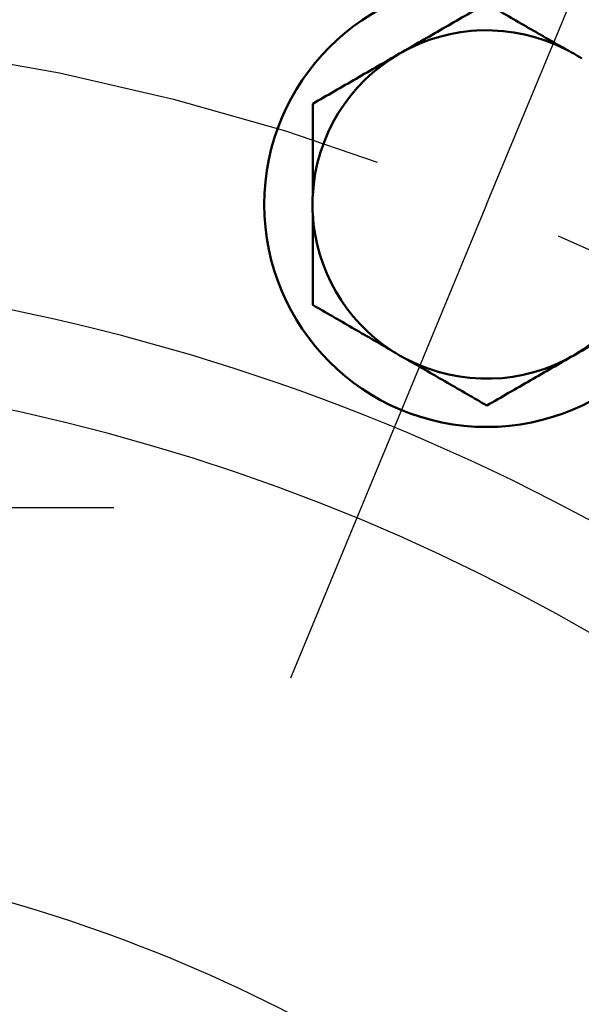
# Model space of a CAD drawing. Units: millimetres. Extents: x 22 to 412, y 4 to 295.
# Drawn here: x 161 to 164, y 222 to 227 of the extents above; entities that cross this region are included whole.
import ezdxf

# ---------------------------------------------------------------- set-up
doc = ezdxf.new("R2010")
doc.units = ezdxf.units.MM
doc.header["$LTSCALE"] = 0.172281
doc.linetypes.add('CENTER', pattern=[50.8, 31.75, -6.35, 6.35, -6.35])
doc.layers.add('0001_00', color=7, linetype='Continuous')
doc.styles.get("Standard").update_dxf_attribs({"font": 'txt', "bigfont": 'extfont2'})
doc.dimstyles.get("Standard").update_dxf_attribs({"dimtxt": 2.5, "dimasz": 2.5, "dimexe": 1.25, "dimexo": 0.625, "dimtad": 1, "dimzin": 0, "dimdsep": 46, "dimtxsty": 'Standard', "dimcen": 2.5, "dimadec": 0, "dimazin": 0, "dimtfac": 0.75, "dimtmove": 0, "dimatfit": 3, "dimfxl": 1, "dimarcsym": 0})

# ---------------------------------------------------------------- blocks, each defined once
blk = doc.blocks.new('_OPEN30')
at = {"color": 0, "linetype": 'ByBlock', "lineweight": -2}
for p, q in [((-1, 0.267949), (0, 0)), ((0, 0), (-1, -0.267949)), ((0, 0), (-1, 0))]:
    blk.add_line(p, q, dxfattribs=at)
blk = doc.blocks.new('*D55')
at = {"layer": '0001_00', "color": 0, "linetype": 'Continuous', "lineweight": 25}
for p, q in [((44.414, 219.1616), (44.414, 257.4706)), ((187.514, 219.1616), (187.514, 257.4706)), ((47.414, 256.2206), (184.514, 256.2206))]:
    blk.add_line(p, q, dxfattribs=at)
at = {"layer": 'Defpoints', "color": 0}
for p in [(187.514, 256.2206), (44.414, 219.0991), (187.514, 219.0991)]:
    blk.add_point(p, dxfattribs=at)
at = {"layer": '0001_00', "color": 0, "lineweight": 25, "xscale": 3, "yscale": 3, "zscale": 3, "rotation": 180}
blk.add_blockref('_OPEN30', (44.414, 256.2206), dxfattribs=at)
at = {"layer": '0001_00', "color": 0, "lineweight": 25, "xscale": 3, "yscale": 3, "zscale": 3}
blk.add_blockref('_OPEN30', (187.514, 256.2206), dxfattribs=at)
at = {"layer": '0001_00', "color": 0, "lineweight": 25, "insert": (116.4428, 259.9131), "char_height": 3.5, "attachment_point": 5}
blk.add_mtext('\\A1;\\W0.7000;950{{\\H0.60x;\\A1;±5}}（ただし、パッキンの厚さ含まず）', dxfattribs=at)

msp = doc.modelspace()

# ---------------------------------------------------------------- linework, layer by layer
at = {"color": 7, "linetype": 'Continuous', "lineweight": 50}
msp.add_circle((163.5404, 226.0443), 1.245, dxfattribs=at)
for start, end in [(63.1192, 120), (56.8808, 63.1192), (120, 176.8808), (176.8808, 183.1192), (183.1192, 236.8808), (300, 356.8808), (236.8808, 243.1192), (243.1192, 300)]:
    msp.add_arc((163.5404, 226.0443), 0.975, start, end, dxfattribs=at)
at = {"color": 8, "linetype": 'Continuous', "lineweight": 25}
for radius, start, end in [(11.8491, 280.96167, 79.79062), (11.3003, 280.42468, 78.82949), (8.625, 45, 81.36503)]:
    msp.add_arc((158.489, 213.8491), radius, start, end, dxfattribs=at)
at = {"color": 7, "linetype": 'Continuous', "lineweight": 50}
for points in [[(163.5389, 227.1693), (163.4579, 227.1225), (163.2959, 227.029), (163.1339, 226.9354), (163.0529, 226.8887)], [(163.5389, 227.1693), (163.6127, 227.1267), (163.7601, 227.0416), (163.9075, 226.9565), (163.9812, 226.914)], [(163.0529, 226.8887), (162.9719, 226.8419), (162.8099, 226.7484), (162.6478, 226.6548), (162.5668, 226.6081)], [(162.5668, 226.6081), (162.5668, 226.5229), (162.5668, 226.3527), (162.5668, 226.1825), (162.5668, 226.0974)], [(162.5668, 225.9912), (162.5668, 225.9064), (162.5668, 225.7367), (162.5668, 225.5671), (162.5668, 225.4822)], [(163.0077, 225.2277), (162.9342, 225.2701), (162.7872, 225.355), (162.6403, 225.4398), (162.5668, 225.4822)], [(164.5139, 225.4806), (164.4329, 225.4338), (164.2709, 225.3402), (164.1089, 225.2467), (164.0279, 225.1999)], [(164.0279, 225.1999), (163.9469, 225.1532), (163.7849, 225.0596), (163.6228, 224.9661), (163.5418, 224.9193)], [(163.5418, 224.9193), (163.4681, 224.9619), (163.3207, 225.047), (163.1733, 225.1321), (163.0996, 225.1746)]]:
    msp.add_open_spline(points, degree=3, dxfattribs=at)
at = {"layer": '0001_00', "color": 7, "linetype": 'Continuous', "lineweight": 25}
for p, q in [((163.5404, 226.0443), (165.0711, 229.7398)), ((163.5404, 226.0443), (162.4421, 223.3927)), ((158.2933, 224.3491), (161.4535, 224.3491))]:
    msp.add_line(p, q, dxfattribs=at)
at = {"layer": '0001_00', "color": 7, "linetype": 'CENTER', "lineweight": 25}
msp.add_circle((158.489, 213.8491), 13.2, dxfattribs=at)

# ---------------------------------------------------------------- dimensions: what is measured, and where the dimension line sits
at = {"layer": '0001_00', "color": 7, "linetype": 'Continuous', "lineweight": 25}
dim = msp.add_linear_dim(base=(187.514, 256.2206), p1=(44.414, 219.0991), p2=(187.514, 219.0991), text='\\W0.7000;950{{\\H0.60x;\\A1;±5}}（ただし、パッキンの厚さ含まず）', dimstyle='Standard', override={"dimtxt": 3.5, "dimasz": 3, "dimexo": 0.0625, "dimgap": 0.875, "dimdec": 0, "dimpost": '<>{{\\H0.60x;\\A1;±5}}（ただし、パッキンの厚さ含まず）', "dimblk": 'OPEN30', "dimclrd": 0, "dimclre": 0, "dimclrt": 0, "dimtp": 5, "dimtm": 5, "dimtfac": 0.6, "dimtolj": 1, "dimlwd": 25, "dimlwe": 25}, dxfattribs=at)
dim.commit()
dim.dimension.update_dxf_attribs({"geometry": '*D55', "text_midpoint": (116.4428, 256.2206), "dimtype": 160})

doc.saveas('drawing.dxf')
